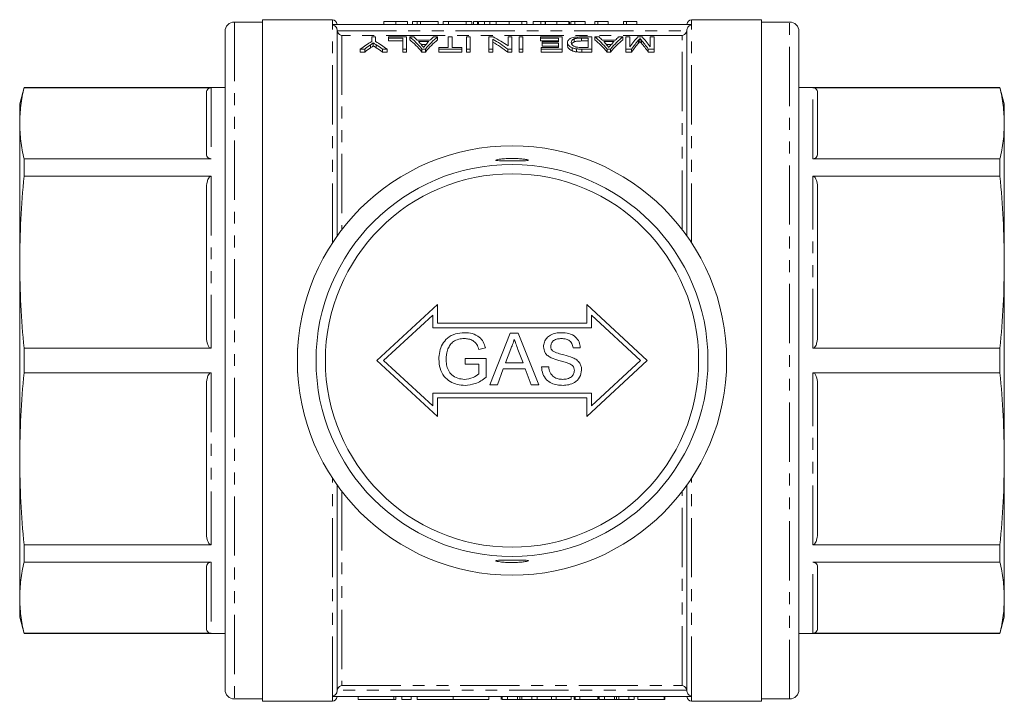
# Model space of a CAD drawing. Units: millimetres. Extents: x 151 to 256, y 74 to 280.
# Drawn here: x 151 to 256, y 74 to 147 of the extents above; entities that cross this region are included whole.
import ezdxf

# ---------------------------------------------------------------- set-up
doc = ezdxf.new("R2010")
doc.units = ezdxf.units.MM
doc.linetypes.add('PHANTOM', pattern=[12.7, 6.35, -1.27, 1.27, -1.27, 1.27, -1.27])

msp = doc.modelspace()

# ---------------------------------------------------------------- linework, layer by layer
at = {"color": 7, "linetype": 'Continuous', "lineweight": 15}
for p, q in [((176.66, 146.94), (173.66, 146.94)), ((184.16, 147.19), (176.66, 147.19)), ((176.66, 74.19), (176.66, 147.19)), ((222.66, 146.69), (184.16, 146.69)), ((184.16, 146.61), (184.16, 146.69)), ((189.67, 146.99), (189.67, 146.69)), ((190.95, 146.99), (190.95, 146.69)), ((192.23, 146.99), (192.23, 146.69)), ((192.74, 146.99), (192.74, 146.69)), ((193.26, 146.99), (192.74, 146.99)), ((193.26, 146.99), (193.26, 146.69)), ((193.61, 146.99), (193.26, 146.99)), ((193.61, 146.99), (193.61, 146.69)), ((195.51, 146.99), (193.61, 146.99)), ((195.51, 146.99), (195.51, 146.69)), ((196.02, 146.99), (196.02, 146.69)), ((196.59, 146.99), (196.02, 146.99)), ((196.59, 146.99), (196.59, 146.69)), ((198.51, 146.99), (196.59, 146.99)), ((198.51, 146.99), (198.51, 146.69)), ((199.1, 146.99), (198.51, 146.99)), ((199.1, 146.99), (199.1, 146.69)), ((199.27, 146.99), (199.27, 146.69)), ((199.73, 146.99), (199.27, 146.99)), ((199.73, 146.99), (199.73, 146.69)), ((199.75, 146.99), (199.73, 146.99)), ((199.82, 146.99), (199.82, 146.69)), ((200.45, 146.99), (200.45, 146.69)), ((201.03, 146.99), (201.03, 146.69)), ((203.1, 146.99), (201.73, 146.99)), ((203.1, 146.99), (203.1, 146.69)), ((204.47, 146.99), (203.1, 146.99)), ((204.47, 146.99), (204.47, 146.69)), ((205.01, 146.99), (204.47, 146.99)), ((205.01, 146.99), (205.01, 146.69)), ((205.68, 146.99), (205.68, 146.69)), ((206.5, 146.99), (206.5, 146.69)), ((206.95, 146.99), (206.95, 146.69)), ((207, 146.99), (207, 146.69)), ((208.23, 146.99), (208.23, 146.69)), ((209.51, 146.99), (209.51, 146.69)), ((209.56, 146.99), (209.56, 146.69)), ((209.7, 146.99), (209.7, 146.69)), ((210.13, 146.99), (209.7, 146.99)), ((210.13, 146.99), (210.13, 146.69)), ((211.26, 146.99), (210.13, 146.99)), ((211.26, 146.99), (211.26, 146.69)), ((212.28, 146.99), (212.28, 146.69)), ((212.61, 146.99), (212.28, 146.99)), ((212.61, 146.99), (212.61, 146.69)), ((213.72, 146.99), (213.72, 146.69)), ((215.36, 146.99), (215.36, 146.69)), ((215.69, 146.99), (215.36, 146.99)), ((215.69, 146.99), (215.69, 146.69)), ((216.79, 146.99), (216.79, 146.69)), ((230.16, 147.19), (222.66, 147.19)), ((222.66, 146.61), (222.66, 146.69)), ((230.16, 147.19), (230.16, 74.19)), ((233.16, 146.94), (230.16, 146.94)), ((172.66, 145.94), (172.66, 75.44)), ((184.66, 124.01), (184.66, 146.1)), ((222.16, 124.01), (222.16, 146.1)), ((234.16, 75.44), (234.16, 145.94)), ((188.38, 145.34), (188.38, 144.86)), ((188.79, 145.34), (188.38, 145.34)), ((188.55, 144.7), (188.55, 144.38)), ((188.79, 144.86), (188.79, 145.34)), ((190.17, 145.34), (190.17, 145.22)), ((192.12, 145.34), (190.17, 145.34)), ((190.17, 145.22), (191.71, 145.22)), ((190.17, 145.22), (190.17, 144.91)), ((191.71, 144.91), (190.17, 144.91)), ((191.71, 145.22), (191.71, 144.05)), ((192.12, 144.05), (192.12, 145.34)), ((192.45, 145.34), (192.45, 145.03)), ((192.89, 145.34), (192.45, 145.34)), ((194.63, 145), (193.26, 145)), ((193.39, 144.86), (194.49, 144.86)), ((194.21, 144.54), (193.68, 144.54)), ((195.43, 145.34), (194.99, 145.34)), ((195.43, 145.34), (195.43, 145.03)), ((196.58, 145.34), (196.58, 144.22)), ((196.99, 145.34), (196.58, 145.34)), ((196.99, 144.22), (196.99, 145.34)), ((198.94, 145.34), (198.53, 145.34)), ((198.53, 145.34), (198.53, 144.05)), ((198.94, 144.05), (198.94, 145.34)), ((200.94, 145.34), (200.94, 144.05)), ((201.38, 145.34), (200.94, 145.34)), ((201.35, 144.05), (201.35, 145.09)), ((202.99, 145.34), (202.99, 144.38)), ((203.4, 145.34), (202.99, 145.34)), ((203.4, 144.05), (203.4, 145.34)), ((204.17, 145.34), (204.17, 144.05)), ((204.58, 145.34), (204.17, 145.34)), ((204.58, 144.05), (204.58, 145.34)), ((206.48, 145.34), (206.48, 145.22)), ((208.79, 145.34), (206.48, 145.34)), ((206.48, 145.22), (208.38, 145.22)), ((206.48, 145.22), (206.48, 144.91)), ((208.38, 144.91), (206.48, 144.91)), ((206.63, 144.81), (206.63, 144.66)), ((208.38, 144.81), (206.63, 144.81)), ((206.63, 144.66), (208.38, 144.66)), ((206.63, 144.66), (206.63, 144.34)), ((208.38, 145.22), (208.38, 144.81)), ((208.38, 144.66), (208.38, 144.22)), ((208.79, 144.05), (208.79, 145.34)), ((209.35, 144.75), (209.35, 144.44)), ((210.08, 145.14), (210.08, 144.83)), ((211.97, 145.34), (210.83, 145.34)), ((210.87, 145.22), (211.56, 145.22)), ((210.87, 145.22), (210.87, 144.91)), ((211.56, 144.91), (210.87, 144.91)), ((211.56, 145.22), (211.56, 144.22)), ((211.97, 144.05), (211.97, 145.34)), ((212.3, 145.34), (212.3, 145.03)), ((212.74, 145.34), (212.3, 145.34)), ((214.47, 145), (213.1, 145)), ((213.24, 144.86), (214.34, 144.86)), ((214.05, 144.54), (213.52, 144.54)), ((215.28, 145.34), (214.84, 145.34)), ((215.28, 145.34), (215.28, 145.03)), ((216.02, 145.34), (215.61, 145.34)), ((215.61, 145.34), (215.61, 144.05)), ((216.02, 144.28), (216.02, 145.34)), ((217.35, 145.34), (216.9, 145.34)), ((217.12, 145.18), (217.12, 144.87)), ((218.22, 145.34), (218.22, 144.28)), ((218.63, 145.34), (218.22, 145.34)), ((218.63, 144.05), (218.63, 145.34)), ((187.15, 144.05), (187.64, 144.05)), ((187.15, 144.05), (187.15, 143.72)), ((187.64, 143.72), (187.15, 143.72)), ((187.64, 144.05), (187.64, 143.72)), ((189.52, 144.05), (190.02, 144.05)), ((189.52, 144.05), (189.52, 143.72)), ((190.02, 143.72), (189.52, 143.72)), ((190.02, 144.05), (190.02, 143.72)), ((191.71, 144.05), (192.12, 144.05)), ((191.71, 144.05), (191.71, 143.72)), ((192.12, 143.72), (191.71, 143.72)), ((192.12, 144.05), (192.12, 143.72)), ((193.75, 144.05), (193.75, 143.72)), ((193.75, 144.05), (194.13, 144.05)), ((194.13, 143.72), (193.75, 143.72)), ((194.13, 144.05), (194.13, 143.72)), ((195.56, 144.22), (195.56, 144.05)), ((196.58, 144.22), (195.56, 144.22)), ((195.56, 144.05), (198.02, 144.05)), ((195.56, 144.05), (195.56, 143.72)), ((198.02, 143.72), (195.56, 143.72)), ((198.02, 144.22), (196.99, 144.22)), ((198.02, 144.05), (198.02, 144.22)), ((198.02, 144.05), (198.02, 143.72)), ((198.53, 144.05), (198.94, 144.05)), ((198.53, 144.05), (198.53, 143.72)), ((198.94, 143.72), (198.53, 143.72)), ((198.94, 144.05), (198.94, 143.72)), ((200.94, 144.05), (201.35, 144.05)), ((200.94, 144.05), (200.94, 143.72)), ((201.35, 143.72), (200.94, 143.72)), ((201.35, 144.05), (201.35, 143.72)), ((202.97, 144.05), (203.4, 144.05)), ((202.97, 144.05), (202.97, 143.72)), ((203.4, 143.72), (202.97, 143.72)), ((203.4, 144.05), (203.4, 143.72)), ((204.17, 144.05), (204.58, 144.05)), ((204.17, 144.05), (204.17, 143.72)), ((204.58, 143.72), (204.17, 143.72)), ((204.58, 144.05), (204.58, 143.72)), ((206.53, 144.22), (206.53, 144.05)), ((208.38, 144.22), (206.53, 144.22)), ((206.53, 144.05), (208.79, 144.05)), ((206.53, 144.05), (206.53, 143.72)), ((208.79, 143.72), (206.53, 143.72)), ((208.38, 144.34), (206.63, 144.34)), ((208.79, 144.05), (208.79, 143.72)), ((209.85, 144.18), (209.85, 143.86)), ((210.31, 144.07), (210.31, 143.75)), ((211.56, 144.22), (210.88, 144.22)), ((210.88, 144.05), (211.97, 144.05)), ((211.97, 143.72), (210.88, 143.72)), ((211.97, 144.05), (211.97, 143.72)), ((213.59, 144.05), (213.59, 143.72)), ((213.59, 144.05), (213.98, 144.05)), ((213.98, 143.72), (213.59, 143.72)), ((213.98, 144.05), (213.98, 143.72)), ((215.61, 144.05), (216.23, 144.05)), ((215.61, 144.05), (215.61, 143.72)), ((216.23, 143.72), (215.61, 143.72)), ((216.23, 144.05), (216.23, 143.72)), ((218.01, 144.05), (218.63, 144.05)), ((218.01, 144.05), (218.01, 143.72)), ((218.63, 143.72), (218.01, 143.72)), ((218.63, 144.05), (218.63, 143.72)), ((151.13, 139.94), (150.66, 138.19)), ((172.66, 139.94), (151.13, 139.94)), ((151.13, 139.94), (151.13, 139.91)), ((171.16, 139.91), (151.13, 139.91)), ((170.66, 132.89), (170.66, 139.31)), ((255.69, 139.94), (234.16, 139.94)), ((255.69, 139.91), (235.66, 139.91)), ((236.16, 139.31), (236.16, 132.89)), ((256.16, 138.19), (255.69, 139.94)), ((255.69, 139.91), (255.69, 139.94)), ((150.66, 136.1), (150.66, 138.19)), ((256.16, 138.19), (256.16, 136.1)), ((150.66, 121.21), (150.66, 136.1)), ((256.16, 136.1), (256.16, 121.21)), ((151.13, 132.28), (151.13, 130.42)), ((151.13, 132.28), (171.16, 132.28)), ((235.66, 132.28), (255.69, 132.28)), ((255.69, 130.42), (255.69, 132.28)), ((171.16, 130.42), (151.13, 130.42)), ((255.69, 130.42), (235.66, 130.42)), ((170.66, 113.47), (170.66, 128.96)), ((236.16, 128.96), (236.16, 113.47)), ((150.66, 100.17), (150.66, 121.21)), ((256.16, 121.21), (256.16, 100.17)), ((195.41, 116.69), (188.91, 110.69)), ((195.41, 114.69), (195.41, 116.69)), ((211.41, 116.69), (211.41, 114.69)), ((217.91, 110.69), (211.41, 116.69)), ((194.91, 115.55), (189.65, 110.69)), ((194.91, 114.19), (194.91, 115.55)), ((217.17, 110.69), (211.91, 115.55)), ((211.91, 115.55), (211.91, 114.19)), ((211.91, 114.19), (194.91, 114.19)), ((211.41, 114.69), (195.41, 114.69)), ((201.03, 108.1), (203.21, 113.6)), ((203.21, 113.6), (204.08, 113.6)), ((204.08, 113.6), (206.27, 108.1)), ((151.13, 112.01), (171.16, 112.01)), ((151.13, 112.01), (151.13, 109.37)), ((200.56, 112.05), (199.85, 111.87)), ((203.27, 111.95), (202.71, 110.43)), ((204.59, 110.43), (204.05, 111.87)), ((210.73, 112.05), (209.96, 112.05)), ((235.66, 112.01), (255.69, 112.01)), ((255.69, 109.37), (255.69, 112.01)), ((180.41, 109.59), (180.41, 111.79)), ((198.39, 110.29), (198.39, 110.92)), ((198.39, 110.92), (200.65, 110.92)), ((200.65, 110.92), (200.65, 108.89)), ((188.91, 110.69), (195.41, 104.69)), ((189.65, 110.69), (194.91, 105.83)), ((199.87, 110.29), (198.39, 110.29)), ((199.87, 109.25), (199.87, 110.29)), ((202.48, 109.79), (201.85, 108.1)), ((204.82, 109.79), (202.48, 109.79)), ((202.71, 110.43), (204.59, 110.43)), ((205.45, 108.1), (204.82, 109.79)), ((206.57, 110.01), (207.35, 110.01)), ((211.41, 104.69), (217.91, 110.69)), ((211.91, 105.83), (217.17, 110.69)), ((171.16, 109.37), (151.13, 109.37)), ((255.69, 109.37), (235.66, 109.37)), ((170.66, 92.42), (170.66, 107.91)), ((201.85, 108.1), (201.03, 108.1)), ((206.27, 108.1), (205.45, 108.1)), ((236.16, 107.91), (236.16, 92.42)), ((194.91, 107.19), (211.91, 107.19)), ((194.91, 105.83), (194.91, 107.19)), ((195.41, 106.69), (211.41, 106.69)), ((195.41, 104.69), (195.41, 106.69)), ((211.41, 106.69), (211.41, 104.69)), ((211.91, 107.19), (211.91, 105.83)), ((150.66, 85.28), (150.66, 100.17)), ((256.16, 100.17), (256.16, 85.28)), ((184.66, 75.28), (184.66, 97.37)), ((222.16, 75.28), (222.16, 97.37)), ((151.13, 90.96), (171.16, 90.96)), ((151.13, 90.96), (151.13, 89.1)), ((235.66, 90.96), (255.69, 90.96)), ((255.69, 89.1), (255.69, 90.96)), ((171.16, 89.1), (151.13, 89.1)), ((255.69, 89.1), (235.66, 89.1)), ((170.66, 82.07), (170.66, 88.49)), ((236.16, 88.49), (236.16, 82.07)), ((150.66, 83.19), (150.66, 85.28)), ((256.16, 85.28), (256.16, 83.19)), ((150.66, 83.19), (151.13, 81.44)), ((255.69, 81.44), (256.16, 83.19)), ((151.13, 81.47), (151.13, 81.44)), ((151.13, 81.47), (171.16, 81.47)), ((151.13, 81.44), (172.66, 81.44)), ((234.16, 81.44), (255.69, 81.44)), ((235.66, 81.47), (255.69, 81.47)), ((255.69, 81.44), (255.69, 81.47)), ((173.66, 74.44), (176.66, 74.44)), ((176.66, 74.19), (184.16, 74.19)), ((184.16, 74.69), (184.16, 74.77)), ((222.66, 74.69), (184.16, 74.69)), ((186.94, 74.69), (186.94, 74.39)), ((190.74, 74.39), (186.94, 74.39)), ((190.98, 74.39), (190.74, 74.39)), ((190.98, 74.39), (190.98, 74.69)), ((191.62, 74.39), (191.62, 74.69)), ((192.62, 74.39), (191.62, 74.39)), ((192.62, 74.39), (192.62, 74.69)), ((193.24, 74.39), (193.24, 74.69)), ((197.09, 74.39), (193.24, 74.39)), ((197.09, 74.39), (197.09, 74.69)), ((200.94, 74.39), (197.09, 74.39)), ((200.94, 74.39), (200.94, 74.69)), ((202.25, 74.39), (202.25, 74.69)), ((202.36, 74.39), (202.36, 74.69)), ((202.36, 74.39), (202.92, 74.39)), ((202.92, 74.39), (202.92, 74.69)), ((202.92, 74.39), (204.01, 74.39)), ((204.24, 74.39), (204.24, 74.69)), ((204.45, 74.39), (205.55, 74.39)), ((205.55, 74.39), (205.55, 74.69)), ((205.55, 74.39), (206.11, 74.39)), ((206.11, 74.39), (206.11, 74.69)), ((206.11, 74.39), (207.65, 74.39)), ((207.65, 74.39), (207.65, 74.69)), ((207.65, 74.39), (208.13, 74.39)), ((208.13, 74.39), (208.13, 74.69)), ((208.13, 74.39), (209.75, 74.39)), ((209.75, 74.39), (209.75, 74.69)), ((210.07, 74.39), (210.07, 74.69)), ((210.07, 74.39), (210.13, 74.39)), ((210.13, 74.39), (210.13, 74.69)), ((210.13, 74.39), (210.17, 74.39)), ((210.17, 74.39), (210.17, 74.69)), ((210.17, 74.39), (210.68, 74.39)), ((210.68, 74.39), (210.68, 74.69)), ((210.68, 74.39), (212.6, 74.39)), ((212.6, 74.39), (212.6, 74.69)), ((212.63, 74.39), (212.63, 74.69)), ((212.74, 74.39), (212.74, 74.69)), ((212.74, 74.39), (213.31, 74.39)), ((213.31, 74.39), (213.31, 74.69)), ((213.31, 74.39), (214.4, 74.39)), ((214.62, 74.39), (214.62, 74.69)), ((214.84, 74.39), (215.94, 74.39)), ((215.94, 74.39), (215.94, 74.69)), ((215.94, 74.39), (216.5, 74.39)), ((216.5, 74.39), (216.5, 74.69)), ((216.9, 74.39), (216.9, 74.69)), ((216.9, 74.39), (219.72, 74.39)), ((219.72, 74.39), (219.72, 74.69)), ((219.72, 74.39), (219.78, 74.39)), ((219.78, 74.39), (219.78, 74.69)), ((222.66, 74.69), (222.66, 74.77)), ((222.66, 74.19), (230.16, 74.19)), ((230.16, 74.44), (233.16, 74.44))]:
    msp.add_line(p, q, dxfattribs=at)
at = {"color": 8, "linetype": 'PHANTOM', "lineweight": 0}
for p, q in [((173.66, 146.94), (173.66, 74.44)), ((184.16, 146.69), (184.16, 147.19)), ((201.73, 146.99), (201.73, 146.69)), ((222.66, 146.69), (222.66, 147.19)), ((233.16, 74.44), (233.16, 146.94)), ((184.16, 123.28), (184.16, 146.61)), ((184.67, 146), (222.15, 146)), ((222.66, 123.28), (222.66, 146.61)), ((185.16, 145.51), (185.16, 124.69)), ((221.66, 145.51), (185.16, 145.51)), ((216.96, 144.99), (216.96, 144.68)), ((217.27, 145.01), (217.27, 144.7)), ((221.66, 124.69), (221.66, 145.51)), ((188.24, 144.49), (188.24, 144.17)), ((188.87, 144.5), (188.87, 144.18)), ((210.88, 144.05), (210.88, 143.72)), ((171.16, 139.91), (171.16, 132.28)), ((235.66, 132.28), (235.66, 139.91)), ((171.16, 130.42), (171.16, 112.01)), ((235.66, 112.01), (235.66, 130.42)), ((171.16, 109.37), (171.16, 90.96)), ((235.66, 90.96), (235.66, 109.37)), ((184.16, 74.77), (184.16, 98.1)), ((222.66, 74.77), (222.66, 98.1)), ((185.16, 96.69), (185.16, 75.87)), ((221.66, 75.87), (221.66, 96.69)), ((171.16, 89.1), (171.16, 81.47)), ((235.66, 81.47), (235.66, 89.1)), ((222.15, 75.38), (184.67, 75.38)), ((185.16, 75.87), (221.66, 75.87)), ((184.16, 74.19), (184.16, 74.69)), ((190.74, 74.39), (190.74, 74.69)), ((204.01, 74.39), (204.01, 74.69)), ((204.45, 74.39), (204.45, 74.69)), ((214.4, 74.39), (214.4, 74.69)), ((214.84, 74.39), (214.84, 74.69)), ((222.66, 74.19), (222.66, 74.69))]:
    msp.add_line(p, q, dxfattribs=at)
at = {"color": 7, "linetype": 'Continuous', "lineweight": 15, "flags": 128}
for points in [[(180.45, 111.98), (180.42, 111.89), (180.41, 111.79)], [(180.41, 109.59), (180.42, 109.49), (180.45, 109.4)]]:
    msp.add_lwpolyline(points, dxfattribs=at)
at = {"color": 7, "linetype": 'Continuous', "lineweight": 15}
for radius in [23, 21, 20]:
    msp.add_circle((203.41, 110.69), radius, dxfattribs=at)
for centre, radius, start, end in [((173.66, 145.94), 1, 90, 180), ((184.16, 146.69), 0.5, 0, 90), ((222.66, 146.69), 0.5, 90, 180), ((233.16, 145.94), 1, 0, 90), ((173.66, 75.44), 1, 180, 270), ((233.16, 75.44), 1, 270, 0), ((184.16, 74.69), 0.5, 270, 0), ((222.66, 74.69), 0.5, 180, 270)]:
    msp.add_arc(centre, radius, start, end, dxfattribs=at)
for centre, major_axis, ratio, start_param, end_param in [((194.09, 110.69), (0, 35.8), 0.533889, 0.303367, 0.371623), ((183.08, 110.69), (0, 35.8), 0.533889, 5.911562, 5.979819), ((189.54, 110.69), (0, 35.8), 0.323918, 5.911562, 6.029062), ((189.54, 110.69), (0, 35.5), 0.323918, 5.908266, 6.026867), ((190.22, 110.69), (0, 35.8), 0.296875, 5.99337, 6.029062), ((190.21, 110.69), (0, 35.8), 0.29771, 5.949012, 5.979889), ((198.35, 110.69), (0, 35.8), 0.323918, 0.254123, 0.371623), ((198.35, 110.69), (0, 35.5), 0.323918, 0.256319, 0.374919), ((197.67, 110.69), (0, 35.8), 0.297455, 0.303296, 0.335714), ((197.66, 110.69), (0, 35.8), 0.296875, 0.254123, 0.289816), ((196.2, 110.69), (0, 35.8), 0.520279, 5.911562, 6.003049), ((196.2, 110.69), (0, 35.5), 0.520279, 5.908266, 6.000616), ((196.7, 110.69), (0, 35.8), 0.520279, 5.938354, 6.029062), ((209.38, 110.69), (0, 35.8), 0.323918, 5.911562, 6.029062), ((209.38, 110.69), (0, 35.5), 0.323918, 5.908266, 6.026867), ((210.06, 110.69), (0, 35.8), 0.296875, 5.99337, 6.029062), ((210.06, 110.69), (0, 35.8), 0.29771, 5.949012, 5.979889), ((218.19, 110.69), (0, 35.8), 0.323918, 0.254123, 0.371623), ((218.19, 110.69), (0, 35.5), 0.323918, 0.256319, 0.374919), ((217.52, 110.69), (0, 35.8), 0.297455, 0.303296, 0.335714), ((217.51, 110.69), (0, 35.8), 0.296875, 0.254123, 0.289816), ((219.24, 110.69), (0, 35.8), 0.26018, 0.254123, 0.353239), ((219.67, 110.69), (0, 35.8), 0.264595, 0.290119, 0.371623), ((219.67, 110.69), (0, 35.5), 0.264595, 0.292643, 0.374919), ((214.59, 110.69), (0, 35.8), 0.262632, 5.911562, 5.994467), ((214.59, 110.69), (0, 35.5), 0.262632, 5.908266, 5.991956), ((215.03, 110.69), (0, 35.8), 0.258049, 5.929946, 6.029062), ((194.16, 110.69), (0, 35.8), 0.50135, 0.336259, 0.371623), ((194.16, 110.69), (0, 35.5), 0.50135, 0.339215, 0.374919), ((182.59, 110.69), (0, 35.8), 0.53329, 5.911562, 5.948111), ((182.59, 110.69), (0, 35.5), 0.53329, 5.908266, 5.945167)]:
    msp.add_ellipse(centre, major_axis=major_axis, ratio=ratio, start_param=start_param, end_param=end_param, dxfattribs=at)
for points, knots in [([(190.95, 146.99), (190.9, 146.99), (190.8, 146.99), (190.65, 146.99), (190.51, 146.99), (190.38, 146.99), (190.26, 146.99), (190.15, 146.99), (190.06, 146.99), (189.98, 146.99), (189.91, 146.99), (189.85, 146.99), (189.8, 146.99), (189.76, 146.99), (189.73, 146.99), (189.71, 146.99), (189.7, 146.99), (189.69, 146.99), (189.68, 146.99), (189.67, 146.99), (189.67, 146.99), (189.67, 146.99), (189.67, 146.99)], [0, 0, 0, 0, 0.056724, 0.111437, 0.164368, 0.216435, 0.267641, 0.31736, 0.367473, 0.41821, 0.471404, 0.527966, 0.588061, 0.652134, 0.686345, 0.723264, 0.76261, 0.804739, 0.84943, 0.896711, 0.94689, 1, 1, 1, 1]), ([(192.23, 146.99), (192.23, 146.99), (192.23, 146.99), (192.22, 146.99), (192.21, 146.99), (192.19, 146.99), (192.18, 146.99), (192.15, 146.99), (192.12, 146.99), (192.09, 146.99), (192.05, 146.99), (192.01, 146.99), (191.96, 146.99), (191.91, 146.99), (191.85, 146.99), (191.8, 146.99), (191.73, 146.99), (191.66, 146.99), (191.59, 146.99), (191.51, 146.99), (191.43, 146.99), (191.34, 146.99), (191.25, 146.99), (191.15, 146.99), (191.05, 146.99), (190.98, 146.99), (190.95, 146.99)], [0, 0, 0, 0, 0.063114, 0.123615, 0.180974, 0.235261, 0.287101, 0.336031, 0.382382, 0.426334, 0.468211, 0.50825, 0.546628, 0.58365, 0.618994, 0.653583, 0.687156, 0.720422, 0.75323, 0.78626, 0.819504, 0.853545, 0.888308, 0.923996, 0.96135, 1, 1, 1, 1]), ([(200.45, 146.99), (200.42, 146.99), (200.37, 146.99), (200.3, 146.99), (200.23, 146.99), (200.17, 146.99), (200.11, 146.99), (200.06, 146.99), (200.02, 146.99), (199.97, 146.99), (199.94, 146.99), (199.91, 146.99), (199.88, 146.99), (199.86, 146.99), (199.84, 146.99), (199.83, 146.99), (199.82, 146.99), (199.82, 146.99), (199.82, 146.99)], [0, 0, 0, 0, 0.056812, 0.113882, 0.170533, 0.227547, 0.285353, 0.343701, 0.403, 0.463842, 0.525815, 0.588967, 0.653271, 0.719097, 0.786749, 0.855788, 0.926836, 1, 1, 1, 1]), ([(201.03, 146.99), (200.97, 146.99), (200.86, 146.99), (200.71, 146.99), (200.57, 146.99), (200.49, 146.99), (200.45, 146.99)], [0, 0, 0, 0, 0.261195, 0.513143, 0.757809, 1, 1, 1, 1]), ([(201.73, 146.99), (201.7, 146.99), (201.62, 146.99), (201.52, 146.99), (201.42, 146.99), (201.33, 146.99), (201.24, 146.99), (201.16, 146.99), (201.09, 146.99), (201.05, 146.99), (201.03, 146.99)], [0, 0, 0, 0, 0.157891, 0.306794, 0.445674, 0.57568, 0.694631, 0.805978, 0.907764, 1, 1, 1, 1]), ([(206.5, 146.99), (206.45, 146.99), (206.37, 146.99), (206.26, 146.99), (206.16, 146.99), (206.06, 146.99), (205.98, 146.99), (205.9, 146.99), (205.84, 146.99), (205.78, 146.99), (205.74, 146.99), (205.7, 146.99), (205.68, 146.99), (205.68, 146.99), (205.68, 146.99)], [0, 0, 0, 0, 0.084044, 0.163609, 0.239787, 0.313823, 0.387818, 0.464661, 0.545773, 0.631445, 0.720757, 0.811105, 0.90386, 1, 1, 1, 1]), ([(206.95, 146.99), (206.87, 146.99), (206.72, 146.99), (206.57, 146.99), (206.5, 146.99)], [0, 0, 0, 0, 0.483489, 1, 1, 1, 1]), ([(208.23, 146.99), (208.18, 146.99), (208.09, 146.99), (207.96, 146.99), (207.84, 146.99), (207.72, 146.99), (207.61, 146.99), (207.51, 146.99), (207.42, 146.99), (207.33, 146.99), (207.25, 146.99), (207.18, 146.99), (207.13, 146.99), (207.08, 146.99), (207.04, 146.99), (207.02, 146.99), (207, 146.99), (207, 146.99), (207, 146.99)], [0, 0, 0, 0, 0.074712, 0.145539, 0.213339, 0.278615, 0.342094, 0.40389, 0.465063, 0.526577, 0.587328, 0.64638, 0.704345, 0.761672, 0.819418, 0.878039, 0.937796, 1, 1, 1, 1]), ([(209.51, 146.99), (209.51, 146.99), (209.5, 146.99), (209.47, 146.99), (209.44, 146.99), (209.39, 146.99), (209.34, 146.99), (209.28, 146.99), (209.21, 146.99), (209.13, 146.99), (209.04, 146.99), (208.95, 146.99), (208.84, 146.99), (208.74, 146.99), (208.62, 146.99), (208.5, 146.99), (208.37, 146.99), (208.28, 146.99), (208.23, 146.99)], [0, 0, 0, 0, 0.070675, 0.137493, 0.201473, 0.262869, 0.32255, 0.380737, 0.43822, 0.495487, 0.553484, 0.611346, 0.670644, 0.731587, 0.794183, 0.859445, 0.928208, 1, 1, 1, 1]), ([(213.72, 146.99), (213.65, 146.99), (213.53, 146.99), (213.35, 146.99), (213.18, 146.99), (213.03, 146.99), (212.89, 146.99), (212.78, 146.99), (212.68, 146.99), (212.63, 146.99), (212.61, 146.99)], [0, 0, 0, 0, 0.142657, 0.281169, 0.416977, 0.550852, 0.678364, 0.795032, 0.901998, 1, 1, 1, 1]), ([(216.79, 146.99), (216.73, 146.99), (216.6, 146.99), (216.43, 146.99), (216.26, 146.99), (216.11, 146.99), (215.97, 146.99), (215.86, 146.99), (215.76, 146.99), (215.71, 146.99), (215.69, 146.99)], [0, 0, 0, 0, 0.142657, 0.281169, 0.416977, 0.550852, 0.678364, 0.795032, 0.901998, 1, 1, 1, 1]), ([(184.16, 146.61), (184.29, 146.61), (184.42, 146.55), (184.61, 146.36), (184.66, 146.23), (184.66, 146.1)], [0, 0, 0, 0, 0.5, 0.5, 1, 1, 1, 1]), ([(184.67, 146), (184.7, 145.86), (184.78, 145.74), (184.96, 145.58), (185.06, 145.53), (185.16, 145.51)], [0, 0, 0, 0, 0.5, 0.5, 1, 1, 1, 1]), ([(222.15, 146), (222.12, 145.86), (222.04, 145.74), (221.86, 145.58), (221.76, 145.53), (221.66, 145.51)], [0, 0, 0, 0, 0.5, 0.5, 1, 1, 1, 1]), ([(222.16, 146.1), (222.16, 146.23), (222.21, 146.36), (222.4, 146.55), (222.53, 146.61), (222.66, 146.61)], [0, 0, 0, 0, 0.5, 0.5, 1, 1, 1, 1]), ([(188.24, 144.49), (188.29, 144.52), (188.34, 144.56), (188.39, 144.59), (188.42, 144.61), (188.45, 144.63), (188.47, 144.65), (188.5, 144.66), (188.53, 144.68), (188.55, 144.7)], [0, 0, 0, 0, 0.0003688011, 0.0003688011, 0.0003688011, 0.0005532134, 0.0005532134, 0.0005532134, 0.0007376289, 0.0007376289, 0.0007376289, 0.0007376289]), ([(188.55, 144.7), (188.58, 144.68), (188.61, 144.67), (188.63, 144.65), (188.67, 144.63), (188.71, 144.6), (188.75, 144.58), (188.79, 144.55), (188.83, 144.52), (188.87, 144.5)], [0, 0, 0, 0, 0.0001747031, 0.0001747031, 0.0001747031, 0.0004367657, 0.0004367657, 0.0004367657, 0.0006988377, 0.0006988377, 0.0006988377, 0.0006988377]), ([(210.83, 145.34), (210.7, 145.34), (210.58, 145.34), (210.34, 145.33), (210.22, 145.32), (210.01, 145.29), (209.91, 145.27), (209.75, 145.22), (209.69, 145.19), (209.58, 145.13), (209.53, 145.1), (209.46, 145.03), (209.43, 145), (209.39, 144.93), (209.37, 144.9), (209.36, 144.83), (209.35, 144.79), (209.35, 144.75)], [0, 0, 0, 0, 0.125, 0.125, 0.25, 0.25, 0.375, 0.375, 0.5, 0.5, 0.625, 0.625, 0.75, 0.75, 0.875, 0.875, 1, 1, 1, 1]), ([(209.35, 144.75), (209.35, 144.7), (209.36, 144.66), (209.39, 144.56), (209.41, 144.51), (209.49, 144.41), (209.54, 144.36), (209.66, 144.27), (209.75, 144.22), (209.85, 144.18)], [0, 0, 0, 0, 0.25, 0.25, 0.5, 0.5, 0.75, 0.75, 1, 1, 1, 1]), ([(209.76, 144.75), (209.76, 144.78), (209.77, 144.82), (209.78, 144.89), (209.8, 144.92), (209.84, 144.99), (209.87, 145.02), (209.94, 145.07), (209.96, 145.08), (210.02, 145.11), (210.05, 145.13), (210.08, 145.14)], [0, 0, 0, 0, 0.25, 0.25, 0.5, 0.5, 0.75, 0.75, 0.875, 0.875, 1, 1, 1, 1]), ([(210.33, 144.25), (210.3, 144.26), (210.27, 144.27), (210.21, 144.28), (210.19, 144.29), (210.11, 144.31), (210.07, 144.33), (209.96, 144.39), (209.89, 144.44), (209.78, 144.57), (209.76, 144.66), (209.76, 144.75)], [0, 0, 0, 0, 0.0625, 0.0625, 0.125, 0.125, 0.25, 0.25, 0.5, 0.5, 1, 1, 1, 1]), ([(210.08, 144.83), (209.99, 144.78), (209.85, 144.71), (209.81, 144.63), (209.8, 144.6)], [0, 0, 0, 0, 0.665468, 1, 1, 1, 1]), ([(210.08, 145.14), (210.11, 145.15), (210.13, 145.15), (210.18, 145.17), (210.21, 145.17), (210.3, 145.19), (210.37, 145.2), (210.51, 145.21), (210.58, 145.21), (210.72, 145.22), (210.8, 145.22), (210.87, 145.22)], [0, 0, 0, 0, 0.125, 0.125, 0.25, 0.25, 0.5, 0.5, 0.75, 0.75, 1, 1, 1, 1]), ([(210.87, 144.91), (210.72, 144.91), (210.58, 144.9), (210.37, 144.89), (210.3, 144.88), (210.21, 144.86), (210.18, 144.86), (210.13, 144.84), (210.11, 144.83), (210.08, 144.83)], [0, 0, 0, 0, 0.5, 0.5, 0.75, 0.75, 0.875, 0.875, 1, 1, 1, 1]), ([(216.96, 144.99), (216.99, 145.03), (217.01, 145.06), (217.04, 145.09), (217.05, 145.1), (217.07, 145.12), (217.08, 145.13), (217.09, 145.15), (217.11, 145.16), (217.12, 145.18)], [0, 0, 0, 0, 0.0003405107, 0.0003405107, 0.0003405107, 0.000510779, 0.000510779, 0.000510779, 0.0006810666, 0.0006810666, 0.0006810666, 0.0006810666]), ([(217.12, 144.87), (217.11, 144.85), (217.09, 144.84), (217.08, 144.82), (217.06, 144.8), (217.04, 144.77), (217.02, 144.75), (217, 144.73), (216.98, 144.7), (216.96, 144.68)], [0, 0, 0, 0, 0.0001703511, 0.0001703511, 0.0001703511, 0.0004259243, 0.0004259243, 0.0004259243, 0.0006815108, 0.0006815108, 0.0006815108, 0.0006815108]), ([(217.12, 145.18), (217.13, 145.16), (217.14, 145.15), (217.16, 145.14), (217.18, 145.12), (217.19, 145.09), (217.21, 145.07), (217.23, 145.05), (217.25, 145.03), (217.27, 145.01)], [0, 0, 0, 0, 0.0001572211, 0.0001572211, 0.0001572211, 0.0003930504, 0.0003930504, 0.0003930504, 0.000628886, 0.000628886, 0.000628886, 0.000628886]), ([(217.27, 144.7), (217.24, 144.72), (217.22, 144.75), (217.19, 144.78), (217.18, 144.8), (217.17, 144.81), (217.16, 144.82), (217.14, 144.84), (217.13, 144.85), (217.12, 144.87)], [0, 0, 0, 0, 0.0003146359, 0.0003146359, 0.0003146359, 0.0004719746, 0.0004719746, 0.0004719746, 0.0006293287, 0.0006293287, 0.0006293287, 0.0006293287]), ([(188.55, 144.38), (188.53, 144.37), (188.5, 144.35), (188.47, 144.33), (188.43, 144.3), (188.39, 144.28), (188.35, 144.25), (188.32, 144.22), (188.28, 144.19), (188.24, 144.17)], [0, 0, 0, 0, 0.0001845464, 0.0001845464, 0.0001845464, 0.000461377, 0.000461377, 0.000461377, 0.0007382199, 0.0007382199, 0.0007382199, 0.0007382199]), ([(188.87, 144.18), (188.82, 144.22), (188.76, 144.25), (188.71, 144.28), (188.68, 144.3), (188.66, 144.32), (188.63, 144.33), (188.61, 144.35), (188.58, 144.37), (188.55, 144.38)], [0, 0, 0, 0, 0.0003496787, 0.0003496787, 0.0003496787, 0.0005245276, 0.0005245276, 0.0005245276, 0.0006993791, 0.0006993791, 0.0006993791, 0.0006993791]), ([(193.94, 144.22), (193.9, 144.27), (193.86, 144.32), (193.82, 144.37), (193.8, 144.39), (193.78, 144.42), (193.76, 144.44), (193.74, 144.46), (193.72, 144.49), (193.7, 144.51)], [0, 0, 0, 0, 0.0004394883, 0.0004394883, 0.0004394883, 0.0006592645, 0.0006592645, 0.0006592645, 0.0008790462, 0.0008790462, 0.0008790462, 0.0008790462]), ([(194.16, 144.49), (194.14, 144.47), (194.13, 144.45), (194.11, 144.43), (194.08, 144.39), (194.05, 144.36), (194.02, 144.33), (194, 144.29), (193.97, 144.26), (193.94, 144.22)], [0, 0, 0, 0, 0.0002054439, 0.0002054439, 0.0002054439, 0.0005136304, 0.0005136304, 0.0005136304, 0.0008218373, 0.0008218373, 0.0008218373, 0.0008218373]), ([(209.85, 143.86), (209.75, 143.9), (209.67, 143.94), (209.54, 144.04), (209.49, 144.09), (209.41, 144.19), (209.39, 144.24), (209.36, 144.34), (209.35, 144.39), (209.35, 144.44)], [0, 0, 0, 0, 0.25, 0.25, 0.5, 0.5, 0.75, 0.75, 1, 1, 1, 1]), ([(209.85, 144.18), (209.88, 144.17), (209.91, 144.15), (209.98, 144.13), (210.02, 144.12), (210.1, 144.1), (210.14, 144.09), (210.23, 144.08), (210.27, 144.07), (210.31, 144.07)], [0, 0, 0, 0, 0.25, 0.25, 0.5, 0.5, 0.75, 0.75, 1, 1, 1, 1]), ([(210.31, 143.75), (210.27, 143.75), (210.23, 143.76), (210.14, 143.77), (210.1, 143.78), (210.02, 143.8), (209.98, 143.81), (209.91, 143.83), (209.88, 143.85), (209.85, 143.86)], [0, 0, 0, 0, 0.25, 0.25, 0.5, 0.5, 0.75, 0.75, 1, 1, 1, 1]), ([(210.31, 144.07), (210.36, 144.06), (210.41, 144.06), (210.5, 144.05), (210.55, 144.05), (210.69, 144.05), (210.78, 144.05), (210.88, 144.05)], [0, 0, 0, 0, 0.25, 0.25, 0.5, 0.5, 1, 1, 1, 1]), ([(210.88, 143.72), (210.78, 143.72), (210.69, 143.73), (210.55, 143.73), (210.5, 143.73), (210.41, 143.74), (210.36, 143.74), (210.31, 143.75)], [0, 0, 0, 0, 0.5, 0.5, 0.75, 0.75, 1, 1, 1, 1]), ([(213.79, 144.22), (213.75, 144.27), (213.71, 144.32), (213.67, 144.37), (213.65, 144.39), (213.63, 144.42), (213.61, 144.44), (213.59, 144.46), (213.57, 144.49), (213.55, 144.51)], [0, 0, 0, 0, 0.0004394883, 0.0004394883, 0.0004394883, 0.0006592645, 0.0006592645, 0.0006592645, 0.0008790462, 0.0008790462, 0.0008790462, 0.0008790462]), ([(214.01, 144.49), (213.99, 144.47), (213.97, 144.45), (213.95, 144.43), (213.93, 144.39), (213.9, 144.36), (213.87, 144.33), (213.84, 144.29), (213.81, 144.26), (213.79, 144.22)], [0, 0, 0, 0, 0.0002054439, 0.0002054439, 0.0002054439, 0.0005136304, 0.0005136304, 0.0005136304, 0.0008218373, 0.0008218373, 0.0008218373, 0.0008218373]), ([(150.66, 136.1), (150.68, 136.73), (150.72, 138.01), (150.99, 139.28), (151.13, 139.91)], [0, 0, 0, 0, 0.499461, 1, 1, 1, 1]), ([(170.66, 139.31), (170.67, 139.43), (170.69, 139.59), (170.83, 139.77), (170.91, 139.84), (171.01, 139.89), (171.08, 139.91), (171.14, 139.91), (171.16, 139.91)], [0, 0, 0, 0, 0.5756457, 0.7046061, 0.8493789, 0.9050046, 0.9611592, 1, 1, 1, 1]), ([(235.66, 139.91), (235.68, 139.91), (235.73, 139.91), (235.81, 139.89), (235.94, 139.83), (236.13, 139.63), (236.15, 139.44), (236.16, 139.31)], [0, 0, 0, 0, 0.037106, 0.083249, 0.161618, 0.377129, 1, 1, 1, 1]), ([(255.69, 139.91), (255.83, 139.28), (256.1, 138.01), (256.14, 136.73), (256.16, 136.1)], [0, 0, 0, 0, 0.499495, 1, 1, 1, 1]), ([(151.13, 132.28), (150.99, 132.92), (150.72, 134.19), (150.68, 135.46), (150.66, 136.1)], [0, 0, 0, 0, 0.499495, 1, 1, 1, 1]), ([(256.16, 136.1), (256.14, 135.46), (256.1, 134.19), (255.83, 132.92), (255.69, 132.28)], [0, 0, 0, 0, 0.499461, 1, 1, 1, 1]), ([(171.16, 132.28), (171.14, 132.28), (171.09, 132.29), (171.01, 132.31), (170.88, 132.37), (170.69, 132.56), (170.67, 132.75), (170.66, 132.89)], [0, 0, 0, 0, 0.037106, 0.083249, 0.161618, 0.377129, 1, 1, 1, 1]), ([(202.45, 132.29), (202.3, 132.27), (201.99, 132.24), (201.71, 132.18), (201.63, 132.13), (201.74, 132.1), (202.05, 132.09), (202.5, 132.08), (203.06, 132.09), (203.66, 132.09), (204.23, 132.08), (204.71, 132.08), (205.04, 132.1), (205.19, 132.12), (205.14, 132.17), (204.89, 132.23), (204.48, 132.28), (203.94, 132.32), (203.35, 132.33), (202.83, 132.32), (202.56, 132.3), (202.45, 132.29)], [0, 0, 0, 0, 0.053975, 0.107944, 0.162012, 0.215844, 0.269397, 0.322886, 0.376448, 0.43005, 0.48365, 0.537254, 0.59083, 0.64433, 0.697848, 0.751606, 0.805646, 0.859633, 0.913157, 0.966241, 1, 1, 1, 1]), ([(236.16, 132.89), (236.15, 132.76), (236.13, 132.6), (235.99, 132.42), (235.91, 132.35), (235.81, 132.31), (235.74, 132.29), (235.68, 132.28), (235.66, 132.28)], [0, 0, 0, 0, 0.575646, 0.704606, 0.849379, 0.905005, 0.961159, 1, 1, 1, 1]), ([(150.66, 121.21), (150.68, 122.75), (150.72, 125.82), (150.99, 128.89), (151.13, 130.42)], [0, 0, 0, 0, 0.499461, 1, 1, 1, 1]), ([(170.66, 128.96), (170.67, 129.27), (170.69, 129.66), (170.83, 130.09), (170.91, 130.26), (171.01, 130.36), (171.08, 130.41), (171.14, 130.42), (171.16, 130.42)], [0, 0, 0, 0, 0.575646, 0.704606, 0.849379, 0.905005, 0.961159, 1, 1, 1, 1]), ([(235.66, 130.42), (235.68, 130.42), (235.73, 130.41), (235.81, 130.36), (235.94, 130.22), (236.13, 129.75), (236.15, 129.3), (236.16, 128.96)], [0, 0, 0, 0, 0.037106, 0.083249, 0.161618, 0.377129, 1, 1, 1, 1]), ([(255.69, 130.42), (255.83, 128.89), (256.1, 125.83), (256.14, 122.75), (256.16, 121.21)], [0, 0, 0, 0, 0.499495, 1, 1, 1, 1]), ([(151.13, 112.01), (150.99, 113.54), (150.72, 116.6), (150.68, 119.68), (150.66, 121.21)], [0, 0, 0, 0, 0.499495, 1, 1, 1, 1]), ([(256.16, 121.21), (256.14, 119.68), (256.1, 116.6), (255.83, 113.54), (255.69, 112.01)], [0, 0, 0, 0, 0.499461, 1, 1, 1, 1]), ([(171.16, 112.01), (171.14, 112.01), (171.09, 112.01), (171.01, 112.06), (170.88, 112.21), (170.69, 112.68), (170.67, 113.13), (170.66, 113.47)], [0, 0, 0, 0, 0.037106, 0.083249, 0.161618, 0.377129, 1, 1, 1, 1]), ([(195.57, 110.83), (195.59, 111.1), (195.63, 111.66), (195.93, 112.45), (196.48, 113.16), (197.34, 113.6), (197.99, 113.65), (198.32, 113.67)], [0, 0, 0, 0, 0.187027, 0.373982, 0.560441, 0.779885, 1, 1, 1, 1]), ([(198.3, 113.04), (198.1, 113.03), (197.69, 113), (197.15, 112.76), (196.77, 112.39), (196.63, 112.1), (196.55, 111.95)], [0, 0, 0, 0, 0.280276, 0.559955, 0.779845, 1, 1, 1, 1]), ([(199.85, 111.87), (199.79, 112.06), (199.67, 112.44), (199.25, 112.83), (198.77, 113.01), (198.46, 113.03), (198.3, 113.04)], [0, 0, 0, 0, 0.2805857, 0.5588636, 0.779334, 1, 1, 1, 1]), ([(198.32, 113.67), (198.6, 113.65), (199.16, 113.62), (199.9, 113.27), (200.36, 112.69), (200.49, 112.27), (200.56, 112.05)], [0, 0, 0, 0, 0.280404, 0.559856, 0.779464, 1, 1, 1, 1]), ([(203.65, 112.97), (203.59, 112.77), (203.5, 112.42), (203.34, 112.1), (203.27, 111.95)], [0, 0, 0, 0, 0.559915, 1, 1, 1, 1]), ([(204.05, 111.87), (203.98, 112.08), (203.84, 112.44), (203.71, 112.81), (203.65, 112.97)], [0, 0, 0, 0, 0.560002, 1, 1, 1, 1]), ([(206.79, 112.17), (206.8, 112.34), (206.84, 112.67), (207.12, 113.12), (207.55, 113.45), (208.1, 113.64), (208.49, 113.66), (208.69, 113.67)], [0, 0, 0, 0, 0.186424, 0.372915, 0.559327, 0.779531, 1, 1, 1, 1]), ([(208.73, 113.04), (208.58, 113.03), (208.28, 113.02), (207.88, 112.87), (207.61, 112.57), (207.58, 112.34), (207.56, 112.22)], [0, 0, 0, 0, 0.28129, 0.56082, 0.78068, 1, 1, 1, 1]), ([(208.69, 113.67), (208.97, 113.66), (209.51, 113.62), (210.21, 113.28), (210.65, 112.69), (210.7, 112.26), (210.73, 112.05)], [0, 0, 0, 0, 0.280797, 0.560151, 0.779877, 1, 1, 1, 1]), ([(209.96, 112.05), (209.93, 112.22), (209.87, 112.54), (209.53, 112.89), (209.12, 113.02), (208.86, 113.03), (208.73, 113.04)], [0, 0, 0, 0, 0.28011, 0.558321, 0.778855, 1, 1, 1, 1]), ([(236.16, 113.47), (236.15, 113.15), (236.13, 112.77), (235.99, 112.33), (235.91, 112.17), (235.81, 112.07), (235.74, 112.02), (235.68, 112.01), (235.66, 112.01)], [0, 0, 0, 0, 0.575646, 0.704606, 0.849379, 0.905005, 0.961159, 1, 1, 1, 1]), ([(196.55, 111.95), (196.49, 111.75), (196.37, 111.4), (196.36, 111.02), (196.35, 110.85)], [0, 0, 0, 0, 0.559779, 1, 1, 1, 1]), ([(207.6, 110.98), (207.47, 111.05), (207.23, 111.19), (206.87, 111.57), (206.82, 111.94), (206.79, 112.17)], [0, 0, 0, 0, 0.2814452, 0.5622732, 1, 1, 1, 1]), ([(207.56, 112.22), (207.57, 112.11), (207.59, 111.93), (207.71, 111.79), (207.76, 111.73)], [0, 0, 0, 0, 0.559617, 1, 1, 1, 1]), ([(198.38, 108.03), (198.1, 108.05), (197.54, 108.09), (196.76, 108.41), (196.08, 108.99), (195.65, 109.85), (195.6, 110.5), (195.57, 110.83)], [0, 0, 0, 0, 0.186982, 0.373799, 0.56024, 0.779892, 1, 1, 1, 1]), ([(196.35, 110.85), (196.36, 110.65), (196.37, 110.23), (196.56, 109.63), (196.95, 109.09), (197.58, 108.74), (198.07, 108.69), (198.31, 108.67)], [0, 0, 0, 0, 0.187206, 0.374093, 0.560527, 0.779976, 1, 1, 1, 1]), ([(209.51, 110.37), (209.33, 110.43), (208.98, 110.55), (208.32, 110.7), (207.87, 110.87), (207.6, 110.98)], [0, 0, 0, 0, 0.280066, 0.560286, 1, 1, 1, 1]), ([(207.76, 111.73), (207.95, 111.63), (208.33, 111.43), (209.08, 111.28), (209.6, 111.1), (209.92, 110.99)], [0, 0, 0, 0, 0.278733, 0.559363, 1, 1, 1, 1]), ([(209.92, 110.99), (210.07, 110.92), (210.36, 110.77), (210.67, 110.43), (210.85, 110.05), (210.87, 109.79), (210.87, 109.66)], [0, 0, 0, 0, 0.2803713, 0.5599089, 0.7798589, 1, 1, 1, 1]), ([(208.88, 108.03), (208.66, 108.04), (208.24, 108.06), (207.62, 108.24), (207.06, 108.63), (206.66, 109.25), (206.6, 109.76), (206.57, 110.01)], [0, 0, 0, 0, 0.187215, 0.374124, 0.56061, 0.780144, 1, 1, 1, 1]), ([(207.35, 110.01), (207.38, 109.8), (207.44, 109.38), (207.85, 108.92), (208.35, 108.7), (208.68, 108.68), (208.84, 108.67)], [0, 0, 0, 0, 0.280632, 0.558674, 0.779197, 1, 1, 1, 1]), ([(210.1, 109.63), (210.09, 109.72), (210.07, 109.91), (209.87, 110.2), (209.65, 110.3), (209.51, 110.37)], [0, 0, 0, 0, 0.280089, 0.55997, 1, 1, 1, 1]), ([(150.66, 100.17), (150.68, 101.7), (150.72, 104.78), (150.99, 107.84), (151.13, 109.37)], [0, 0, 0, 0, 0.499461, 1, 1, 1, 1]), ([(170.66, 107.91), (170.67, 108.23), (170.69, 108.61), (170.83, 109.05), (170.91, 109.21), (171.01, 109.31), (171.08, 109.36), (171.14, 109.37), (171.16, 109.37)], [0, 0, 0, 0, 0.575646, 0.704606, 0.849379, 0.905005, 0.961159, 1, 1, 1, 1]), ([(198.31, 108.67), (198.63, 108.7), (199.2, 108.77), (199.67, 109.1), (199.87, 109.25)], [0, 0, 0, 0, 0.559425, 1, 1, 1, 1]), ([(200.65, 108.89), (200.46, 108.75), (200.09, 108.48), (199.34, 108.13), (198.74, 108.07), (198.38, 108.03)], [0, 0, 0, 0, 0.280469, 0.560818, 1, 1, 1, 1]), ([(208.84, 108.67), (209.01, 108.68), (209.34, 108.7), (209.76, 108.9), (210.04, 109.24), (210.08, 109.5), (210.1, 109.63)], [0, 0, 0, 0, 0.280917, 0.560813, 0.780502, 1, 1, 1, 1]), ([(210.87, 109.66), (210.83, 109.39), (210.74, 108.86), (210.16, 108.32), (209.51, 108.07), (209.09, 108.04), (208.88, 108.03)], [0, 0, 0, 0, 0.278858, 0.557911, 0.778799, 1, 1, 1, 1]), ([(235.66, 109.37), (235.68, 109.37), (235.73, 109.37), (235.81, 109.32), (235.94, 109.17), (236.13, 108.7), (236.15, 108.25), (236.16, 107.91)], [0, 0, 0, 0, 0.037106, 0.083249, 0.161618, 0.377129, 1, 1, 1, 1]), ([(255.69, 109.37), (255.83, 107.84), (256.1, 104.78), (256.14, 101.7), (256.16, 100.17)], [0, 0, 0, 0, 0.499495, 1, 1, 1, 1]), ([(151.13, 90.96), (150.99, 92.49), (150.72, 95.55), (150.68, 98.63), (150.66, 100.17)], [0, 0, 0, 0, 0.499495, 1, 1, 1, 1]), ([(256.16, 100.17), (256.14, 98.63), (256.1, 95.56), (255.83, 92.49), (255.69, 90.96)], [0, 0, 0, 0, 0.499461, 1, 1, 1, 1]), ([(171.16, 90.96), (171.14, 90.96), (171.09, 90.97), (171.01, 91.02), (170.88, 91.16), (170.69, 91.63), (170.67, 92.08), (170.66, 92.42)], [0, 0, 0, 0, 0.0371059, 0.0832491, 0.1616179, 0.3771286, 1, 1, 1, 1]), ([(236.16, 92.42), (236.15, 92.11), (236.13, 91.72), (235.99, 91.29), (235.91, 91.12), (235.81, 91.02), (235.74, 90.97), (235.68, 90.96), (235.66, 90.96)], [0, 0, 0, 0, 0.5756457, 0.7046061, 0.8493789, 0.9050046, 0.9611592, 1, 1, 1, 1]), ([(150.66, 85.28), (150.68, 85.92), (150.72, 87.19), (150.99, 88.46), (151.13, 89.1)], [0, 0, 0, 0, 0.499461, 1, 1, 1, 1]), ([(170.66, 88.49), (170.67, 88.62), (170.69, 88.78), (170.83, 88.96), (170.91, 89.03), (171.01, 89.07), (171.08, 89.09), (171.14, 89.1), (171.16, 89.1)], [0, 0, 0, 0, 0.5756457, 0.7046061, 0.8493789, 0.9050046, 0.9611592, 1, 1, 1, 1]), ([(202.45, 89.09), (202.62, 89.08), (202.97, 89.05), (203.57, 89.05), (204.14, 89.07), (204.64, 89.12), (204.99, 89.17), (205.18, 89.23), (205.16, 89.27), (204.94, 89.29), (204.55, 89.3), (204.03, 89.29), (203.45, 89.29), (202.85, 89.29), (202.32, 89.3), (201.92, 89.29), (201.68, 89.27), (201.63, 89.23), (201.79, 89.18), (202.08, 89.13), (202.35, 89.1), (202.45, 89.09)], [0, 0, 0, 0, 0.053296, 0.106605, 0.159655, 0.212837, 0.266523, 0.320573, 0.374549, 0.428216, 0.481707, 0.535229, 0.588819, 0.64242, 0.696021, 0.749618, 0.803154, 0.856638, 0.910255, 0.964178, 1, 1, 1, 1]), ([(235.66, 89.1), (235.68, 89.1), (235.73, 89.09), (235.81, 89.07), (235.94, 89.01), (236.13, 88.82), (236.15, 88.63), (236.16, 88.49)], [0, 0, 0, 0, 0.037106, 0.083249, 0.161618, 0.377129, 1, 1, 1, 1]), ([(255.69, 89.1), (255.83, 88.46), (256.1, 87.19), (256.14, 85.92), (256.16, 85.28)], [0, 0, 0, 0, 0.499495, 1, 1, 1, 1]), ([(151.13, 81.47), (150.99, 82.1), (150.72, 83.37), (150.68, 84.65), (150.66, 85.28)], [0, 0, 0, 0, 0.499495, 1, 1, 1, 1]), ([(256.16, 85.28), (256.14, 84.65), (256.1, 83.37), (255.83, 82.1), (255.69, 81.47)], [0, 0, 0, 0, 0.499461, 1, 1, 1, 1]), ([(171.16, 81.47), (171.14, 81.47), (171.09, 81.47), (171.01, 81.49), (170.88, 81.55), (170.69, 81.75), (170.67, 81.94), (170.66, 82.07)], [0, 0, 0, 0, 0.037106, 0.083249, 0.161618, 0.377129, 1, 1, 1, 1]), ([(236.16, 82.07), (236.15, 81.95), (236.13, 81.79), (235.99, 81.61), (235.91, 81.54), (235.81, 81.49), (235.74, 81.47), (235.68, 81.47), (235.66, 81.47)], [0, 0, 0, 0, 0.5756457, 0.7046061, 0.8493789, 0.9050046, 0.9611592, 1, 1, 1, 1]), ([(184.66, 75.28), (184.66, 75.15), (184.61, 75.02), (184.42, 74.83), (184.29, 74.77), (184.16, 74.77)], [0, 0, 0, 0, 0.5, 0.5, 1, 1, 1, 1]), ([(184.67, 75.38), (184.7, 75.52), (184.78, 75.64), (184.96, 75.8), (185.06, 75.85), (185.16, 75.87)], [0, 0, 0, 0, 0.5, 0.5, 1, 1, 1, 1]), ([(222.15, 75.38), (222.12, 75.52), (222.04, 75.64), (221.86, 75.8), (221.76, 75.85), (221.66, 75.87)], [0, 0, 0, 0, 0.5, 0.5, 1, 1, 1, 1]), ([(222.66, 74.77), (222.53, 74.77), (222.4, 74.83), (222.21, 75.02), (222.16, 75.15), (222.16, 75.28)], [0, 0, 0, 0, 0.5, 0.5, 1, 1, 1, 1]), ([(204.01, 74.39), (204.04, 74.39), (204.08, 74.39), (204.14, 74.39), (204.19, 74.39), (204.22, 74.39), (204.24, 74.39)], [0, 0, 0, 0, 0.264586, 0.518312, 0.764683, 1, 1, 1, 1]), ([(204.24, 74.39), (204.27, 74.39), (204.34, 74.39), (204.41, 74.39), (204.45, 74.39)], [0, 0, 0, 0, 0.497812, 1, 1, 1, 1]), ([(214.4, 74.39), (214.42, 74.39), (214.46, 74.39), (214.52, 74.39), (214.57, 74.39), (214.61, 74.39), (214.62, 74.39)], [0, 0, 0, 0, 0.264586, 0.518312, 0.764683, 1, 1, 1, 1]), ([(214.62, 74.39), (214.65, 74.39), (214.72, 74.39), (214.8, 74.39), (214.84, 74.39)], [0, 0, 0, 0, 0.497812, 1, 1, 1, 1])]:
    msp.add_open_spline(points, degree=3, knots=knots, dxfattribs=at)
for points in [[(184.66, 146.1), (184.66, 146.07), (184.66, 146.03), (184.67, 146)], [(222.15, 146), (222.16, 146.03), (222.16, 146.07), (222.16, 146.1)], [(210.88, 144.22), (210.69, 144.22), (210.5, 144.23), (210.33, 144.25)], [(184.67, 75.38), (184.66, 75.35), (184.66, 75.31), (184.66, 75.28)], [(222.16, 75.28), (222.16, 75.31), (222.16, 75.35), (222.15, 75.38)]]:
    msp.add_open_spline(points, degree=3, dxfattribs=at)

doc.saveas('drawing.dxf')
